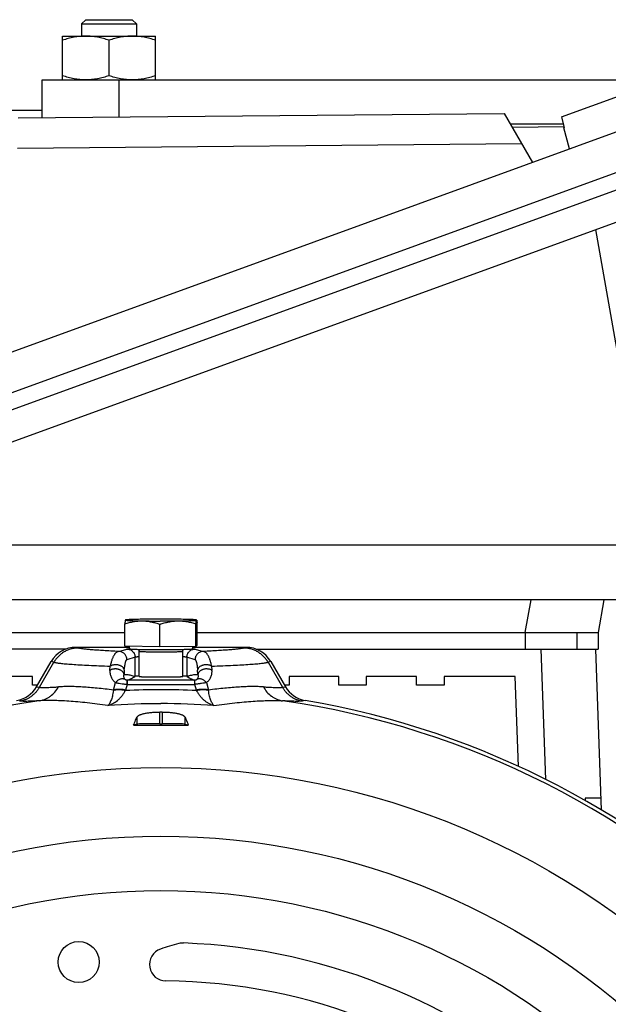
# Model space of a CAD drawing. Units: millimetres. Extents: x -816 to 3769, y -802 to 1388.
# Drawn here: x 1835 to 1943, y 404 to 584 of the extents above; entities that cross this region are included whole.
import ezdxf

# ---------------------------------------------------------------- set-up
doc = ezdxf.new("R2010")
doc.units = ezdxf.units.MM
doc.header["$LTSCALE"] = 19.36
doc.layers.get('0').update_dxf_attribs({"linetype": 'CONTINUOUS'})
doc.layers.add('3_ALL_AXES', color=7, linetype='CONTINUOUS')

msp = doc.modelspace()

# ---------------------------------------------------------------- linework, layer by layer
at = {"color": 7, "linetype": 'CONTINUOUS'}
for p, q in [((1847.04, 584.36), (1846.29, 583.61)), ((1846.29, 583.61), (1846.29, 581.36)), ((1846.29, 583.61), (1856.29, 583.61)), ((1847.04, 584.36), (1855.54, 584.36)), ((1855.54, 584.36), (1856.29, 583.61)), ((1856.29, 583.61), (1856.29, 581.36)), ((1842.79, 573.36), (1842.79, 581.36)), ((1842.79, 581.36), (1859.79, 581.36)), ((1859.79, 573.36), (1859.79, 581.36)), ((1851.29, 574.12), (1851.29, 580.6)), ((1933.99, 566.6), (1945.06, 570.62)), ((1816.78, 567.86), (1839.09, 567.86)), ((1834.66, 566.42), (1923.52, 567.23)), ((1923.52, 567.23), (1928.68, 558.28)), ((1766.54, 499.3), (1950.77, 566.32)), ((1933.99, 566.6), (1934.04, 566.38)), ((1934.04, 566.38), (1934.45, 564.87)), ((1924.95, 564.75), (1934.46, 564.83)), ((1934.43, 564.63), (1934.5, 564.65)), ((1935.47, 560.75), (1934.43, 564.63)), ((1934.45, 564.87), (1934.5, 564.65)), ((1775.57, 495.14), (1946.83, 557.47)), ((1947.86, 554.65), (1776.6, 492.32)), ((1771.55, 484.63), (1956.67, 552.01)), ((1940.22, 546.02), (1945.52, 515.97)), ((1950.6, 488.36), (1792.02, 488.36)), ((1946.67, 478.36), (1779.25, 478.36)), ((1941.74, 478.36), (1940.68, 472.36)), ((1854.19, 469.87), (1854.19, 473.98)), ((1854.29, 474.66), (1854.29, 474.66)), ((1860.59, 469.76), (1860.59, 473.88)), ((1867.18, 469.86), (1867.18, 473.97)), ((1867.28, 474.67), (1867.29, 474.66)), ((1867.38, 470.05), (1867.38, 474.17)), ((1795.79, 472.36), (1854.19, 472.36)), ((1867.38, 472.36), (1940.68, 472.36)), ((1940.68, 472.36), (1940.68, 469.36)), ((1845.23, 469.69), (1854.98, 469.69)), ((1860.59, 469.76), (1854.19, 469.87)), ((1854.98, 469.85), (1854.98, 469.36)), ((1867.18, 469.86), (1860.59, 469.76)), ((1866.58, 469.85), (1866.58, 469.36)), ((1866.58, 469.69), (1876.34, 469.69)), ((1867.38, 470.05), (1867.18, 469.86)), ((1843.42, 469.36), (1795.79, 469.36)), ((1856.78, 464.36), (1856.78, 468.96)), ((1864.78, 464.36), (1864.78, 468.96)), ((1878.15, 469.36), (1940.68, 469.36)), ((1941.31, 439.95), (1940.28, 469.36)), ((1838.03, 462.47), (1840.72, 467.1)), ((1880.85, 467.1), (1883.53, 462.47)), ((1837.33, 464.36), (1828.29, 464.36)), ((1837.33, 462.76), (1837.33, 464.36)), ((1884.24, 464.36), (1884.24, 462.76)), ((1893.28, 464.36), (1884.24, 464.36)), ((1893.28, 462.76), (1893.28, 464.36)), ((1898.28, 464.36), (1898.28, 462.76)), ((1907.52, 464.36), (1898.28, 464.36)), ((1907.52, 462.76), (1907.52, 464.36)), ((1912.52, 464.36), (1912.52, 462.76)), ((1925.55, 464.36), (1912.52, 464.36)), ((1926.13, 447.93), (1925.55, 464.36)), ((1838.21, 462.76), (1837.33, 462.76)), ((1884.24, 462.76), (1883.36, 462.76)), ((1898.28, 462.76), (1893.28, 462.76)), ((1912.52, 462.76), (1907.52, 462.76)), ((1856.39, 455.63), (1855.79, 455.48)), ((1860.57, 455.73), (1861, 455.73)), ((1865.18, 455.63), (1865.78, 455.48)), ((1938.34, 442.12), (1938.32, 441.69)), ((1941.23, 442.12), (1938.34, 442.12))]:
    msp.add_line(p, q, dxfattribs=at)
at = {"color": 9, "linetype": 'CONTINUOUS'}
for p, q in [((1926.74, 561.66), (1834.57, 560.81)), ((1927.38, 472.36), (1928.44, 478.36)), ((1927.38, 472.36), (1927.38, 469.36)), ((1936.81, 472.36), (1936.81, 469.36)), ((1845.23, 469.69), (1845.69, 469.55)), ((1875.88, 469.55), (1876.34, 469.69)), ((1853.07, 468.93), (1854.56, 469.37)), ((1856.05, 467.87), (1854.56, 467.42)), ((1856.05, 464.37), (1856.05, 467.87)), ((1865.52, 467.87), (1865.52, 464.37)), ((1867.01, 467.42), (1865.52, 467.87)), ((1867.01, 469.37), (1868.5, 468.93)), ((1931.11, 445.54), (1930.27, 469.36)), ((1838.59, 462.38), (1841.21, 466.95)), ((1841.21, 466.95), (1840.72, 467.1)), ((1851.46, 465.47), (1851.52, 466.23)), ((1854.56, 467.42), (1854.56, 467.43)), ((1867.01, 467.43), (1867.01, 467.42)), ((1870.05, 466.23), (1870.11, 465.47)), ((1880.85, 467.1), (1880.36, 466.95)), ((1880.36, 466.95), (1882.98, 462.38)), ((1854.09, 465.48), (1854.03, 464.72)), ((1867.54, 464.72), (1867.48, 465.48)), ((1838.03, 462.47), (1838.59, 462.38)), ((1852.11, 461.87), (1852.49, 463.23)), ((1854.6, 462.91), (1854.3, 461.87)), ((1854.66, 462.9), (1854.66, 463.65)), ((1866.91, 463.65), (1854.66, 463.65)), ((1854.66, 462.9), (1866.91, 462.9)), ((1866.91, 463.65), (1866.91, 462.9)), ((1867.27, 461.87), (1866.97, 462.91)), ((1869.08, 463.23), (1869.46, 461.87)), ((1882.98, 462.38), (1883.53, 462.47)), ((1887.17, 459.95), (1886.61, 459.86)), ((1860.57, 455.73), (1860.57, 457.8)), ((1861, 457.8), (1861, 455.73)), ((1856.39, 456.91), (1856.39, 455.63)), ((1865.18, 455.63), (1865.18, 456.91))]:
    msp.add_line(p, q, dxfattribs=at)
for radius in [142.49, 129.93, 120]:
    msp.add_circle((1860.78, 305.23), radius, dxfattribs=at)
at = {"color": 7, "linetype": 'CONTINUOUS'}
msp.add_circle((1845.75, 412.17), 3.75, dxfattribs=at)
for centre, radius, start, end in [((1860.67, 689.33), 214.85, 269.1256, 269.9859), ((1860.73, 250.63), 224.19, 89.942, 90.7781), ((1860.84, 698.68), 224.19, 269.942, 270.7781), ((1860.9, 259.98), 214.85, 89.1256, 89.9859), ((1833.53, 465.09), 5.21, 279.6263, 329.8105), ((1888.04, 465.09), 5.21, 210.1895, 260.3737), ((1860.78, 305.23), 156.95, 9.6778, 80.3222), ((1860.78, 305.23), 152.58, 89.918, 90.082), ((1860.78, 1831.63), 1376.16, 269.79219, 270.00021), ((1860.8, 1825.04), 1369.57, 269.99929, 270.20831), ((1864.79, 412.65), 3, 87.8632, 103.7095), ((1860.78, 305.23), 110.5, 46.5447, 87.8632), ((1861.7, 411.72), 3, 109.6886, 269.5099), ((1872.14, 382.53), 34, 103.7095, 109.6886), ((1860.78, 305.23), 103.5, 46.5254, 89.5099)]:
    msp.add_arc(centre, radius, start, end, dxfattribs=at)
at = {"color": 9, "linetype": 'CONTINUOUS'}
for centre, radius, start, end in [((1854.55, 467.87), 1.5, 0, 0.1303), ((1867.02, 467.87), 1.5, 179.8697, 180), ((1854.66, 465.38), 2.47, 268.6278, 270.0004), ((1854.65, 464.64), 0.984, 268.7949, 270.1871), ((1866.92, 464.64), 0.984, 269.8129, 271.2051), ((1866.91, 465.38), 2.47, 269.9996, 271.3722), ((1849.7, 462.18), 2.43, 351.0771, 352.517), ((1860.78, 317.17), 144.75, 87.4221, 92.5778), ((1849.38, 463.26), 5.12, 343.0819, 344.2005), ((1872.19, 463.26), 5.12, 195.7995, 196.9181), ((1871.87, 462.18), 2.43, 187.483, 188.9229), ((1860.78, 305.23), 156.27, 98.1793, 171.8207), ((1860.78, 319.48), 139.9, 89.9986, 93.9691), ((1860.79, 319.48), 139.91, 86.031, 90.0014), ((1860.78, 305.23), 156.27, 8.1793, 81.8207)]:
    msp.add_arc(centre, radius, start, end, dxfattribs=at)
at = {"color": 7, "linetype": 'CONTINUOUS'}
for centre, major_axis, ratio, start_param, end_param in [((1845.24, 464.48), (-5.01, 1.46), 0.995645, -1.286194, -0.241536), ((1876.33, 464.48), (-5.01, -1.46), 0.995645, -2.900056, -1.855399), ((1860.57, 455.62), (4.2, 0), 0.026186, 1.570796, 3.036873), ((1861, 455.62), (4.2, 0), 0.026186, 0.10472, 1.570796)]:
    msp.add_ellipse(centre, major_axis=major_axis, ratio=ratio, start_param=start_param, end_param=end_param, dxfattribs=at)
for points, knots in [([(1847.04, 581.36), (1846.69, 581.36), (1845.96, 581.33), (1844.89, 581.17), (1843.83, 580.93), (1843.14, 580.72), (1842.79, 580.6)], [0, 0, 0, 0, 0.248843, 0.498242, 0.748576, 1, 1, 1, 1]), ([(1851.29, 580.6), (1850.95, 580.72), (1850.26, 580.93), (1849.2, 581.17), (1848.12, 581.33), (1847.4, 581.36), (1847.04, 581.36)], [0, 0, 0, 0, 0.251423, 0.501757, 0.751155, 1, 1, 1, 1]), ([(1855.54, 581.36), (1855.19, 581.36), (1854.46, 581.33), (1853.39, 581.17), (1852.33, 580.93), (1851.64, 580.72), (1851.29, 580.6)], [0, 0, 0, 0, 0.248843, 0.498242, 0.748576, 1, 1, 1, 1]), ([(1859.79, 580.6), (1859.45, 580.72), (1858.76, 580.93), (1857.7, 581.17), (1856.62, 581.33), (1855.9, 581.36), (1855.54, 581.36)], [0, 0, 0, 0, 0.251423, 0.501757, 0.751155, 1, 1, 1, 1]), ([(1847.04, 573.36), (1846.69, 573.36), (1845.96, 573.4), (1844.89, 573.55), (1843.83, 573.8), (1843.14, 574.01), (1842.79, 574.12)], [0, 0, 0, 0, 0.248843, 0.498242, 0.748576, 1, 1, 1, 1]), ([(1851.29, 574.12), (1850.95, 574.01), (1850.26, 573.8), (1849.2, 573.55), (1848.12, 573.4), (1847.4, 573.36), (1847.04, 573.36)], [0, 0, 0, 0, 0.251423, 0.501757, 0.751155, 1, 1, 1, 1]), ([(1855.54, 573.36), (1855.19, 573.36), (1854.46, 573.4), (1853.39, 573.55), (1852.33, 573.8), (1851.64, 574.01), (1851.29, 574.12)], [0, 0, 0, 0, 0.248843, 0.498242, 0.748576, 1, 1, 1, 1]), ([(1859.79, 574.12), (1859.45, 574.01), (1858.76, 573.8), (1857.7, 573.55), (1856.62, 573.4), (1855.9, 573.36), (1855.54, 573.36)], [0, 0, 0, 0, 0.251423, 0.501757, 0.751155, 1, 1, 1, 1]), ([(1854.28, 474.65), (1854.28, 474.65), (1854.27, 474.64), (1854.27, 474.62), (1854.26, 474.57), (1854.25, 474.51), (1854.23, 474.43), (1854.22, 474.34), (1854.21, 474.23), (1854.2, 474.11), (1854.19, 474.03), (1854.19, 473.98)], [0, 0, 0, 0, 0.020237, 0.046518, 0.117467, 0.212535, 0.330619, 0.470196, 0.629481, 0.806667, 1, 1, 1, 1]), ([(1854.19, 473.98), (1854.45, 474.07), (1854.97, 474.22), (1855.77, 474.39), (1856.58, 474.5), (1857.12, 474.52), (1857.39, 474.51)], [0, 0, 0, 0, 0.251165, 0.501353, 0.750803, 1, 1, 1, 1]), ([(1854.29, 474.66), (1854.29, 474.66), (1854.28, 474.66), (1854.28, 474.66), (1854.28, 474.65)], [0, 0, 0, 0, 0.218222, 1, 1, 1, 1]), ([(1854.29, 474.66), (1854.29, 474.66), (1854.28, 474.66), (1854.29, 474.65), (1854.29, 474.65)], [0, 0, 0, 0, 0.509212, 1, 1, 1, 1]), ([(1857.68, 474.81), (1857.45, 474.8), (1857, 474.8), (1856.36, 474.78), (1855.87, 474.77), (1855.52, 474.76), (1855.28, 474.75), (1855.07, 474.74), (1854.89, 474.73), (1854.73, 474.72), (1854.59, 474.71), (1854.49, 474.7), (1854.42, 474.69), (1854.38, 474.69), (1854.35, 474.68), (1854.33, 474.68), (1854.31, 474.67), (1854.3, 474.67), (1854.29, 474.67)], [0, 0, 0, 0, 0.207943, 0.397422, 0.565318, 0.640295, 0.708872, 0.770768, 0.825731, 0.873537, 0.913996, 0.94695, 0.960575, 0.972285, 0.982072, 0.989939, 0.9959, 1, 1, 1, 1]), ([(1854.29, 474.67), (1854.29, 474.66), (1854.29, 474.66), (1854.29, 474.66), (1854.29, 474.66)], [0, 0, 0, 0, 0.283344, 1, 1, 1, 1]), ([(1854.29, 474.65), (1854.29, 474.65), (1854.29, 474.65), (1854.3, 474.65), (1854.31, 474.64), (1854.33, 474.64), (1854.36, 474.63), (1854.39, 474.63), (1854.43, 474.62), (1854.48, 474.62), (1854.55, 474.61), (1854.65, 474.6), (1854.8, 474.59), (1854.97, 474.58), (1855.16, 474.57), (1855.37, 474.56), (1855.61, 474.55), (1855.86, 474.55), (1856.23, 474.54), (1856.75, 474.52), (1857.17, 474.52), (1857.39, 474.51)], [0, 0, 0, 0, 0.001333, 0.003087, 0.007978, 0.014801, 0.02359, 0.034356, 0.047098, 0.061809, 0.078479, 0.11764, 0.164441, 0.218709, 0.280238, 0.348792, 0.424108, 0.505894, 0.593835, 0.786795, 1, 1, 1, 1]), ([(1857.39, 474.51), (1857.66, 474.51), (1858.2, 474.47), (1859.01, 474.34), (1859.81, 474.14), (1860.33, 473.97), (1860.59, 473.88)], [0, 0, 0, 0, 0.248212, 0.497413, 0.747974, 1, 1, 1, 1]), ([(1860.59, 473.88), (1860.86, 473.97), (1861.39, 474.14), (1862.22, 474.34), (1863.05, 474.47), (1863.61, 474.5), (1863.89, 474.51)], [0, 0, 0, 0, 0.251632, 0.502089, 0.751449, 1, 1, 1, 1]), ([(1863.89, 474.51), (1864.13, 474.51), (1864.58, 474.52), (1865.14, 474.53), (1865.55, 474.54), (1865.83, 474.55), (1866.09, 474.56), (1866.32, 474.57), (1866.53, 474.58), (1866.71, 474.59), (1866.87, 474.6), (1866.99, 474.61), (1867.07, 474.61), (1867.12, 474.62), (1867.17, 474.62), (1867.2, 474.63), (1867.23, 474.64), (1867.26, 474.64), (1867.27, 474.65), (1867.28, 474.65), (1867.28, 474.65), (1867.28, 474.65)], [0, 0, 0, 0, 0.211315, 0.403439, 0.491264, 0.57309, 0.648568, 0.717377, 0.779223, 0.833845, 0.881014, 0.920534, 0.937376, 0.95225, 0.965144, 0.976049, 0.984963, 0.991893, 0.996868, 0.998651, 1, 1, 1, 1]), ([(1863.89, 474.51), (1864.17, 474.51), (1864.72, 474.49), (1865.56, 474.39), (1866.38, 474.21), (1866.92, 474.06), (1867.18, 473.97)], [0, 0, 0, 0, 0.249402, 0.498978, 0.749113, 1, 1, 1, 1]), ([(1867.28, 474.67), (1867.27, 474.67), (1867.26, 474.67), (1867.25, 474.68), (1867.22, 474.68), (1867.19, 474.69), (1867.16, 474.69), (1867.1, 474.7), (1867.01, 474.71), (1866.88, 474.72), (1866.74, 474.73), (1866.57, 474.74), (1866.38, 474.74), (1866.16, 474.75), (1865.84, 474.76), (1865.4, 474.78), (1864.81, 474.79), (1864.4, 474.8), (1864.18, 474.8)], [0, 0, 0, 0, 0.004213, 0.010257, 0.018179, 0.027995, 0.039706, 0.053308, 0.086151, 0.126423, 0.173984, 0.228665, 0.290266, 0.358562, 0.4333, 0.600977, 0.790814, 1, 1, 1, 1]), ([(1867.18, 473.97), (1867.19, 474.02), (1867.2, 474.11), (1867.21, 474.23), (1867.22, 474.35), (1867.23, 474.44), (1867.24, 474.51), (1867.25, 474.56), (1867.26, 474.59), (1867.26, 474.61), (1867.27, 474.63), (1867.28, 474.64), (1867.28, 474.65), (1867.28, 474.65)], [0, 0, 0, 0, 0.201589, 0.385174, 0.548688, 0.690005, 0.807072, 0.855976, 0.898235, 0.933732, 0.962423, 0.984388, 1, 1, 1, 1]), ([(1867.28, 474.66), (1867.28, 474.66), (1867.28, 474.66), (1867.28, 474.66), (1867.28, 474.66), (1867.28, 474.67)], [0, 0, 0, 0, 0.186196, 0.527017, 1, 1, 1, 1]), ([(1867.29, 474.66), (1867.3, 474.65), (1867.3, 474.65), (1867.31, 474.64), (1867.31, 474.63), (1867.32, 474.6), (1867.33, 474.57), (1867.34, 474.51), (1867.35, 474.44), (1867.36, 474.36), (1867.37, 474.27), (1867.38, 474.2), (1867.38, 474.17)], [0, 0, 0, 0, 0.015073, 0.036096, 0.063788, 0.098349, 0.187984, 0.304197, 0.445446, 0.609808, 0.795299, 1, 1, 1, 1]), ([(1867.29, 474.66), (1867.29, 474.66), (1867.29, 474.66), (1867.29, 474.66), (1867.29, 474.66)], [0, 0, 0, 0, 0.495504, 1, 1, 1, 1]), ([(1860.63, 469.21), (1860.26, 469.21), (1859.71, 469.21), (1858.99, 469.21), (1858.47, 469.22), (1857.97, 469.23), (1857.49, 469.23), (1857.05, 469.24), (1856.64, 469.25), (1856.27, 469.26), (1855.95, 469.28), (1855.7, 469.29), (1855.53, 469.3), (1855.42, 469.3), (1855.32, 469.31), (1855.23, 469.32), (1855.16, 469.32), (1855.1, 469.33), (1855.07, 469.33), (1855.05, 469.34), (1855.03, 469.34), (1855.01, 469.34), (1855, 469.35), (1854.99, 469.35), (1854.99, 469.35), (1854.99, 469.36), (1854.98, 469.36), (1854.98, 469.36)], [0, 0, 0, 0, 0.196163, 0.291586, 0.384045, 0.472681, 0.55667, 0.635229, 0.707628, 0.773196, 0.831324, 0.881473, 0.903408, 0.923182, 0.940749, 0.956071, 0.969114, 0.979853, 0.984353, 0.988272, 0.991609, 0.994367, 0.996552, 0.998178, 0.998793, 0.999287, 1, 1, 1, 1]), ([(1856.66, 469.25), (1856.67, 469.24), (1856.71, 469.2), (1856.75, 469.12), (1856.78, 469.04), (1856.78, 468.99), (1856.78, 468.96)], [0, 0, 0, 0, 0.236407, 0.486387, 0.742115, 1, 1, 1, 1]), ([(1866.58, 469.36), (1866.58, 469.36), (1866.58, 469.36), (1866.58, 469.35), (1866.58, 469.35), (1866.57, 469.35), (1866.55, 469.34), (1866.54, 469.34), (1866.52, 469.34), (1866.5, 469.33), (1866.46, 469.33), (1866.4, 469.32), (1866.32, 469.31), (1866.23, 469.31), (1866.12, 469.3), (1866.01, 469.29), (1865.82, 469.28), (1865.56, 469.27), (1865.21, 469.26), (1864.82, 469.25), (1864.39, 469.24), (1863.92, 469.23), (1863.42, 469.22), (1862.89, 469.22), (1862.34, 469.21), (1861.59, 469.21), (1861.02, 469.21), (1860.63, 469.21)], [0, 0, 0, 0, 0.000704, 0.001198, 0.001816, 0.003457, 0.005667, 0.00846, 0.011841, 0.015812, 0.020372, 0.031256, 0.044473, 0.059996, 0.077787, 0.097806, 0.120002, 0.170705, 0.229396, 0.295495, 0.368346, 0.447224, 0.531347, 0.619878, 0.711937, 0.806607, 1, 1, 1, 1]), ([(1864.78, 468.96), (1864.78, 468.99), (1864.79, 469.04), (1864.82, 469.12), (1864.86, 469.2), (1864.9, 469.24), (1864.91, 469.25)], [0, 0, 0, 0, 0.257867, 0.513589, 0.763578, 1, 1, 1, 1]), ([(1856.78, 464.43), (1856.69, 464.42), (1856.56, 464.42), (1856.39, 464.41), (1856.29, 464.4), (1856.21, 464.39), (1856.14, 464.39), (1856.1, 464.38), (1856.07, 464.38), (1856.06, 464.37), (1856.05, 464.37)], [0, 0, 0, 0, 0.380308, 0.539104, 0.676217, 0.791173, 0.883592, 0.953215, 0.979453, 1, 1, 1, 1]), ([(1856.78, 464.36), (1856.78, 464.36), (1856.79, 464.36), (1856.79, 464.36), (1856.8, 464.35), (1856.8, 464.35), (1856.81, 464.35), (1856.83, 464.34), (1856.86, 464.34), (1856.9, 464.34), (1856.95, 464.33), (1857.01, 464.33), (1857.08, 464.32), (1857.16, 464.32), (1857.28, 464.31), (1857.45, 464.3), (1857.67, 464.3), (1857.93, 464.29), (1858.21, 464.28), (1858.52, 464.27), (1858.84, 464.27), (1859.19, 464.26), (1859.55, 464.26), (1860.05, 464.26), (1860.43, 464.26), (1860.68, 464.26)], [0, 0, 0, 0, 0.000713, 0.001818, 0.003444, 0.005629, 0.008388, 0.011725, 0.020143, 0.030882, 0.043925, 0.059247, 0.076814, 0.096588, 0.118524, 0.168673, 0.226801, 0.292369, 0.364769, 0.443328, 0.527317, 0.615953, 0.708413, 0.803836, 1, 1, 1, 1]), ([(1860.68, 464.26), (1860.95, 464.26), (1861.34, 464.26), (1861.86, 464.26), (1862.24, 464.26), (1862.6, 464.27), (1862.95, 464.27), (1863.27, 464.28), (1863.57, 464.29), (1863.84, 464.29), (1864.08, 464.3), (1864.26, 464.31), (1864.39, 464.32), (1864.47, 464.32), (1864.54, 464.32), (1864.6, 464.33), (1864.66, 464.33), (1864.7, 464.34), (1864.72, 464.34), (1864.74, 464.35), (1864.75, 464.35), (1864.76, 464.35), (1864.77, 464.35), (1864.78, 464.36), (1864.78, 464.36), (1864.78, 464.36), (1864.78, 464.36), (1864.78, 464.36)], [0, 0, 0, 0, 0.193393, 0.288063, 0.380122, 0.468653, 0.552776, 0.631654, 0.704505, 0.770604, 0.829295, 0.879998, 0.902194, 0.922213, 0.940004, 0.955527, 0.968744, 0.979628, 0.984188, 0.988159, 0.99154, 0.994333, 0.996543, 0.998184, 0.998802, 0.999296, 1, 1, 1, 1]), ([(1865.52, 464.37), (1865.51, 464.37), (1865.5, 464.38), (1865.47, 464.38), (1865.43, 464.39), (1865.36, 464.39), (1865.28, 464.4), (1865.18, 464.41), (1865.01, 464.42), (1864.88, 464.42), (1864.78, 464.43)], [0, 0, 0, 0, 0.020547, 0.046785, 0.116408, 0.208827, 0.323783, 0.460896, 0.619692, 1, 1, 1, 1]), ([(1860.57, 457.8), (1860.31, 457.8), (1859.8, 457.79), (1859.17, 457.75), (1858.7, 457.7), (1858.36, 457.65), (1858.04, 457.6), (1857.74, 457.54), (1857.47, 457.48), (1857.23, 457.41), (1857.01, 457.34), (1856.82, 457.26), (1856.67, 457.18), (1856.56, 457.11), (1856.49, 457.05), (1856.44, 456.99), (1856.4, 456.95), (1856.39, 456.91)], [0, 0, 0, 0, 0.177433, 0.348817, 0.430452, 0.508499, 0.582363, 0.651512, 0.715478, 0.773871, 0.826389, 0.872831, 0.913125, 0.94739, 0.962388, 0.976069, 1, 1, 1, 1]), ([(1865.18, 456.91), (1865.17, 456.95), (1865.13, 456.99), (1865.08, 457.05), (1865.01, 457.11), (1864.9, 457.18), (1864.75, 457.26), (1864.56, 457.34), (1864.34, 457.41), (1864.1, 457.48), (1863.83, 457.54), (1863.53, 457.6), (1863.09, 457.67), (1862.51, 457.74), (1861.77, 457.79), (1861.26, 457.8), (1861, 457.8)], [0, 0, 0, 0, 0.023931, 0.037612, 0.05261, 0.086876, 0.127171, 0.173613, 0.226132, 0.284527, 0.348493, 0.417642, 0.491508, 0.651178, 0.822565, 1, 1, 1, 1]), ([(1855.79, 455.48), (1855.84, 455.6), (1856.03, 456.09), (1856.23, 456.56), (1856.39, 456.91)], [0, 0, 0, 0, 0.260437, 1, 1, 1, 1]), ([(1865.18, 456.91), (1865.23, 456.8), (1865.44, 456.33), (1865.64, 455.85), (1865.78, 455.48)], [0, 0, 0, 0, 0.239605, 1, 1, 1, 1])]:
    msp.add_open_spline(points, degree=3, knots=knots, dxfattribs=at)
at = {"color": 9, "linetype": 'CONTINUOUS'}
for points, knots in [([(1845.69, 469.55), (1845.46, 469.55), (1845.01, 469.52), (1844.35, 469.39), (1843.71, 469.17), (1843.1, 468.87), (1842.53, 468.49), (1842.02, 468.04), (1841.58, 467.53), (1841.32, 467.15), (1841.21, 466.95)], [0, 0, 0, 0, 0.124783, 0.249615, 0.374512, 0.499479, 0.624517, 0.749622, 0.874786, 1, 1, 1, 1]), ([(1853.07, 468.93), (1852.58, 468.95), (1851.65, 469), (1850.34, 469.07), (1849.18, 469.15), (1848.17, 469.22), (1847.43, 469.29), (1846.92, 469.35), (1846.6, 469.39), (1846.31, 469.43), (1846.07, 469.47), (1845.86, 469.51), (1845.74, 469.54), (1845.69, 469.55)], [0, 0, 0, 0, 0.197562, 0.375173, 0.532357, 0.668699, 0.783852, 0.833394, 0.877543, 0.91628, 0.949595, 0.977493, 1, 1, 1, 1]), ([(1853.07, 468.93), (1853.03, 468.92), (1852.95, 468.91), (1852.84, 468.87), (1852.74, 468.82), (1852.59, 468.71), (1852.45, 468.57), (1852.31, 468.4), (1852.21, 468.25), (1852.11, 468.07), (1852.01, 467.88), (1851.92, 467.66), (1851.79, 467.33), (1851.65, 466.85), (1851.56, 466.45), (1851.52, 466.23)], [0, 0, 0, 0, 0.033857, 0.06899, 0.106151, 0.146004, 0.235997, 0.287309, 0.343382, 0.404551, 0.47117, 0.543554, 0.621991, 0.797918, 1, 1, 1, 1]), ([(1854.56, 467.43), (1854.56, 467.53), (1854.54, 467.72), (1854.45, 468), (1854.31, 468.26), (1854.13, 468.49), (1853.9, 468.68), (1853.64, 468.82), (1853.36, 468.91), (1853.16, 468.93), (1853.07, 468.93)], [0, 0, 0, 0, 0.125155, 0.250317, 0.375463, 0.500555, 0.625562, 0.750468, 0.875271, 1, 1, 1, 1]), ([(1854.56, 469.37), (1854.57, 469.38), (1854.59, 469.38), (1854.62, 469.39), (1854.66, 469.39), (1854.73, 469.4), (1854.84, 469.41), (1854.93, 469.42), (1854.98, 469.42)], [0, 0, 0, 0, 0.058239, 0.13562, 0.232214, 0.34798, 0.636549, 1, 1, 1, 1]), ([(1854.56, 469.37), (1854.66, 469.37), (1854.85, 469.35), (1855.13, 469.27), (1855.39, 469.13), (1855.62, 468.94), (1855.81, 468.71), (1855.95, 468.45), (1856.03, 468.17), (1856.05, 467.97), (1856.05, 467.87)], [0, 0, 0, 0, 0.124724, 0.249532, 0.374439, 0.499445, 0.624536, 0.749683, 0.874851, 1, 1, 1, 1]), ([(1856.78, 467.93), (1856.69, 467.92), (1856.56, 467.92), (1856.39, 467.91), (1856.29, 467.9), (1856.21, 467.89), (1856.14, 467.89), (1856.1, 467.88), (1856.07, 467.87), (1856.06, 467.87), (1856.05, 467.87)], [0, 0, 0, 0, 0.380308, 0.539104, 0.676217, 0.791173, 0.883592, 0.953215, 0.979453, 1, 1, 1, 1]), ([(1856.78, 468.96), (1856.78, 468.96), (1856.79, 468.96), (1856.79, 468.95), (1856.8, 468.95), (1856.8, 468.95), (1856.81, 468.95), (1856.83, 468.94), (1856.86, 468.94), (1856.9, 468.93), (1856.95, 468.93), (1857.01, 468.92), (1857.08, 468.92), (1857.16, 468.92), (1857.28, 468.91), (1857.45, 468.9), (1857.67, 468.89), (1857.93, 468.89), (1858.21, 468.88), (1858.52, 468.87), (1858.84, 468.87), (1859.19, 468.86), (1859.55, 468.86), (1860.05, 468.86), (1860.43, 468.85), (1860.68, 468.85)], [0, 0, 0, 0, 0.000713, 0.001818, 0.003444, 0.005629, 0.008388, 0.011725, 0.020143, 0.030882, 0.043925, 0.059247, 0.076814, 0.096588, 0.118524, 0.168673, 0.226801, 0.292369, 0.364769, 0.443328, 0.527317, 0.615953, 0.708413, 0.803836, 1, 1, 1, 1]), ([(1860.68, 468.85), (1860.95, 468.85), (1861.34, 468.86), (1861.86, 468.86), (1862.24, 468.86), (1862.6, 468.87), (1862.95, 468.87), (1863.27, 468.88), (1863.57, 468.88), (1863.84, 468.89), (1864.08, 468.9), (1864.26, 468.91), (1864.39, 468.91), (1864.47, 468.92), (1864.54, 468.92), (1864.6, 468.93), (1864.66, 468.93), (1864.7, 468.94), (1864.72, 468.94), (1864.74, 468.94), (1864.75, 468.95), (1864.76, 468.95), (1864.77, 468.95), (1864.78, 468.95), (1864.78, 468.96), (1864.78, 468.96), (1864.78, 468.96), (1864.78, 468.96)], [0, 0, 0, 0, 0.193393, 0.288063, 0.380122, 0.468653, 0.552776, 0.631654, 0.704505, 0.770604, 0.829295, 0.879998, 0.902194, 0.922213, 0.940004, 0.955527, 0.968744, 0.979628, 0.984188, 0.988159, 0.99154, 0.994333, 0.996543, 0.998184, 0.998802, 0.999296, 1, 1, 1, 1]), ([(1865.52, 467.87), (1865.51, 467.87), (1865.5, 467.87), (1865.47, 467.88), (1865.43, 467.89), (1865.36, 467.89), (1865.28, 467.9), (1865.18, 467.91), (1865.01, 467.92), (1864.88, 467.92), (1864.78, 467.93)], [0, 0, 0, 0, 0.020547, 0.046785, 0.116408, 0.208827, 0.323783, 0.460896, 0.619692, 1, 1, 1, 1]), ([(1865.52, 467.87), (1865.52, 467.97), (1865.54, 468.17), (1865.62, 468.45), (1865.76, 468.71), (1865.95, 468.94), (1866.18, 469.13), (1866.44, 469.27), (1866.72, 469.35), (1866.91, 469.37), (1867.01, 469.37)], [0, 0, 0, 0, 0.125149, 0.250317, 0.375464, 0.500555, 0.625561, 0.750468, 0.875276, 1, 1, 1, 1]), ([(1866.58, 469.42), (1866.64, 469.42), (1866.73, 469.41), (1866.84, 469.4), (1866.91, 469.39), (1866.95, 469.39), (1866.98, 469.38), (1867, 469.38), (1867.01, 469.37)], [0, 0, 0, 0, 0.363451, 0.65202, 0.767786, 0.86438, 0.941761, 1, 1, 1, 1]), ([(1868.5, 468.93), (1868.41, 468.93), (1868.21, 468.91), (1867.93, 468.82), (1867.67, 468.68), (1867.44, 468.49), (1867.26, 468.26), (1867.12, 468), (1867.03, 467.72), (1867.01, 467.53), (1867.01, 467.43)], [0, 0, 0, 0, 0.124729, 0.249532, 0.374438, 0.499445, 0.624537, 0.749683, 0.874845, 1, 1, 1, 1]), ([(1875.88, 469.55), (1875.83, 469.54), (1875.71, 469.51), (1875.5, 469.47), (1875.26, 469.43), (1874.97, 469.39), (1874.65, 469.35), (1874.14, 469.29), (1873.4, 469.22), (1872.39, 469.15), (1871.23, 469.07), (1869.92, 469), (1868.99, 468.95), (1868.5, 468.93)], [0, 0, 0, 0, 0.022507, 0.050405, 0.08372, 0.122457, 0.166606, 0.216148, 0.331301, 0.467643, 0.624827, 0.802438, 1, 1, 1, 1]), ([(1870.05, 466.23), (1870.01, 466.45), (1869.92, 466.85), (1869.78, 467.33), (1869.65, 467.66), (1869.56, 467.88), (1869.46, 468.07), (1869.36, 468.25), (1869.26, 468.4), (1869.12, 468.57), (1868.98, 468.71), (1868.83, 468.82), (1868.72, 468.87), (1868.62, 468.91), (1868.54, 468.92), (1868.5, 468.93)], [0, 0, 0, 0, 0.202082, 0.378009, 0.456446, 0.528839, 0.595461, 0.656621, 0.712686, 0.764003, 0.853997, 0.893848, 0.931008, 0.966142, 1, 1, 1, 1]), ([(1880.36, 466.95), (1880.24, 467.15), (1879.99, 467.53), (1879.55, 468.04), (1879.03, 468.49), (1878.47, 468.87), (1877.86, 469.17), (1877.22, 469.39), (1876.56, 469.52), (1876.1, 469.55), (1875.88, 469.55)], [0, 0, 0, 0, 0.125214, 0.250378, 0.375483, 0.500521, 0.625488, 0.750385, 0.875217, 1, 1, 1, 1]), ([(1841.21, 466.95), (1841.24, 466.95), (1841.31, 466.93), (1841.47, 466.9), (1841.71, 466.85), (1842.04, 466.81), (1842.43, 466.76), (1842.87, 466.71), (1843.38, 466.67), (1843.94, 466.62), (1844.81, 466.56), (1846.04, 466.48), (1847.67, 466.4), (1849.52, 466.31), (1850.83, 466.26), (1851.52, 466.23)], [0, 0, 0, 0, 0.009672, 0.02076, 0.047202, 0.079346, 0.117186, 0.1607, 0.209857, 0.264618, 0.324935, 0.462023, 0.62063, 0.800176, 1, 1, 1, 1]), ([(1854.09, 465.48), (1854.09, 465.53), (1854.07, 465.63), (1854, 465.77), (1853.91, 465.91), (1853.8, 466.04), (1853.65, 466.16), (1853.49, 466.26), (1853.31, 466.35), (1853.11, 466.41), (1852.9, 466.46), (1852.69, 466.49), (1852.47, 466.5), (1852.26, 466.49), (1852.06, 466.45), (1851.86, 466.4), (1851.68, 466.33), (1851.57, 466.27), (1851.52, 466.23)], [0, 0, 0, 0, 0.048379, 0.098753, 0.151825, 0.20804, 0.267623, 0.330408, 0.395958, 0.463728, 0.533113, 0.603369, 0.673665, 0.743168, 0.811128, 0.876936, 0.940041, 1, 1, 1, 1]), ([(1854.09, 465.48), (1854.1, 465.64), (1854.13, 465.94), (1854.19, 466.35), (1854.24, 466.68), (1854.29, 466.91), (1854.34, 467.06), (1854.37, 467.15), (1854.4, 467.23), (1854.43, 467.29), (1854.46, 467.34), (1854.49, 467.38), (1854.53, 467.41), (1854.55, 467.42), (1854.56, 467.42)], [0, 0, 0, 0, 0.241549, 0.441099, 0.603308, 0.732737, 0.786454, 0.833413, 0.874008, 0.9087, 0.938017, 0.962472, 0.982775, 1, 1, 1, 1]), ([(1867.01, 467.42), (1867.02, 467.42), (1867.04, 467.41), (1867.08, 467.38), (1867.11, 467.34), (1867.14, 467.29), (1867.17, 467.23), (1867.2, 467.15), (1867.23, 467.06), (1867.28, 466.91), (1867.33, 466.68), (1867.38, 466.35), (1867.44, 465.94), (1867.47, 465.64), (1867.48, 465.48)], [0, 0, 0, 0, 0.017225, 0.037528, 0.061983, 0.0913, 0.125992, 0.166587, 0.213546, 0.267263, 0.396692, 0.558901, 0.758451, 1, 1, 1, 1]), ([(1870.05, 466.23), (1870, 466.27), (1869.89, 466.33), (1869.71, 466.4), (1869.51, 466.45), (1869.31, 466.49), (1869.09, 466.5), (1868.88, 466.49), (1868.67, 466.46), (1868.46, 466.41), (1868.26, 466.35), (1868.08, 466.26), (1867.92, 466.16), (1867.77, 466.04), (1867.66, 465.91), (1867.57, 465.77), (1867.5, 465.63), (1867.48, 465.53), (1867.48, 465.48)], [0, 0, 0, 0, 0.059959, 0.123064, 0.188872, 0.256832, 0.326335, 0.396631, 0.466887, 0.536272, 0.604042, 0.669592, 0.732377, 0.79196, 0.848175, 0.901247, 0.951621, 1, 1, 1, 1]), ([(1870.05, 466.23), (1870.74, 466.26), (1872.05, 466.31), (1873.9, 466.4), (1875.53, 466.48), (1876.76, 466.56), (1877.63, 466.62), (1878.19, 466.67), (1878.7, 466.71), (1879.14, 466.76), (1879.53, 466.81), (1879.86, 466.85), (1880.1, 466.9), (1880.26, 466.93), (1880.33, 466.95), (1880.36, 466.95)], [0, 0, 0, 0, 0.199824, 0.37937, 0.537977, 0.675065, 0.735382, 0.790142, 0.8393, 0.882814, 0.920654, 0.952798, 0.97924, 0.990328, 1, 1, 1, 1]), ([(1851.46, 465.47), (1851.45, 465.34), (1851.45, 465.09), (1851.5, 464.73), (1851.59, 464.41), (1851.71, 464.12), (1851.87, 463.85), (1852.05, 463.61), (1852.25, 463.4), (1852.41, 463.28), (1852.49, 463.23)], [0, 0, 0, 0, 0.151579, 0.289984, 0.419037, 0.541321, 0.658945, 0.773568, 0.886761, 1, 1, 1, 1]), ([(1854.03, 464.72), (1854.02, 464.77), (1854, 464.87), (1853.94, 465.01), (1853.85, 465.15), (1853.74, 465.28), (1853.59, 465.39), (1853.43, 465.49), (1853.25, 465.58), (1853.05, 465.65), (1852.85, 465.7), (1852.63, 465.73), (1852.42, 465.73), (1852.21, 465.72), (1852, 465.69), (1851.8, 465.64), (1851.62, 465.57), (1851.51, 465.51), (1851.46, 465.47)], [0, 0, 0, 0, 0.048178, 0.09837, 0.151287, 0.207377, 0.26687, 0.329597, 0.395124, 0.462903, 0.532329, 0.602653, 0.673042, 0.742659, 0.810747, 0.87669, 0.939925, 1, 1, 1, 1]), ([(1854.24, 463.79), (1854.21, 463.82), (1854.17, 463.87), (1854.11, 463.96), (1854.07, 464.05), (1854.02, 464.2), (1853.99, 464.43), (1854.01, 464.62), (1854.03, 464.72)], [0, 0, 0, 0, 0.102227, 0.206507, 0.314638, 0.428488, 0.681789, 1, 1, 1, 1]), ([(1854.03, 464.72), (1854.11, 464.73), (1854.28, 464.74), (1854.71, 464.72), (1855.17, 464.63), (1855.67, 464.49), (1855.93, 464.41), (1856.05, 464.37)], [0, 0, 0, 0, 0.122564, 0.245059, 0.617787, 0.808166, 1, 1, 1, 1]), ([(1856.05, 464.37), (1856.01, 464.34), (1855.93, 464.28), (1855.81, 464.19), (1855.67, 464.1), (1855.52, 464.01), (1855.35, 463.92), (1855.15, 463.83), (1854.91, 463.74), (1854.75, 463.68), (1854.66, 463.65)], [0, 0, 0, 0, 0.094405, 0.191495, 0.294072, 0.405124, 0.527842, 0.665579, 0.821794, 1, 1, 1, 1]), ([(1865.52, 464.37), (1865.6, 464.4), (1865.77, 464.45), (1866.06, 464.54), (1866.4, 464.62), (1866.78, 464.7), (1867.16, 464.74), (1867.42, 464.73), (1867.54, 464.72)], [0, 0, 0, 0, 0.127955, 0.255465, 0.44505, 0.631949, 0.81636, 1, 1, 1, 1]), ([(1866.91, 463.65), (1866.82, 463.68), (1866.66, 463.74), (1866.42, 463.83), (1866.22, 463.92), (1866.05, 464.01), (1865.9, 464.1), (1865.76, 464.19), (1865.64, 464.28), (1865.56, 464.34), (1865.52, 464.37)], [0, 0, 0, 0, 0.178206, 0.334421, 0.472158, 0.594876, 0.705928, 0.808505, 0.905595, 1, 1, 1, 1]), ([(1867.54, 464.72), (1867.55, 464.66), (1867.57, 464.56), (1867.57, 464.37), (1867.55, 464.2), (1867.5, 464.05), (1867.46, 463.96), (1867.4, 463.87), (1867.36, 463.82), (1867.33, 463.79)], [0, 0, 0, 0, 0.171677, 0.318587, 0.571753, 0.685544, 0.793614, 0.897827, 1, 1, 1, 1]), ([(1870.11, 465.47), (1870.06, 465.51), (1869.95, 465.57), (1869.76, 465.64), (1869.57, 465.69), (1869.36, 465.72), (1869.15, 465.73), (1868.94, 465.73), (1868.72, 465.7), (1868.52, 465.65), (1868.32, 465.58), (1868.14, 465.49), (1867.98, 465.39), (1867.83, 465.28), (1867.72, 465.15), (1867.63, 465.01), (1867.57, 464.87), (1867.55, 464.77), (1867.54, 464.72)], [0, 0, 0, 0, 0.060075, 0.12331, 0.189253, 0.257341, 0.326958, 0.397347, 0.467671, 0.537097, 0.604876, 0.670403, 0.73313, 0.792623, 0.848713, 0.90163, 0.951822, 1, 1, 1, 1]), ([(1869.08, 463.23), (1869.16, 463.28), (1869.32, 463.4), (1869.52, 463.61), (1869.7, 463.85), (1869.86, 464.12), (1869.98, 464.41), (1870.05, 464.68), (1870.09, 464.9), (1870.11, 465.08), (1870.12, 465.28), (1870.11, 465.41), (1870.11, 465.47)], [0, 0, 0, 0, 0.11322, 0.22639, 0.340996, 0.458594, 0.58086, 0.709888, 0.777702, 0.848306, 0.922241, 1, 1, 1, 1]), ([(1834.96, 459.85), (1835.15, 459.89), (1835.52, 459.97), (1836.06, 460.16), (1836.58, 460.4), (1837.06, 460.7), (1837.51, 461.06), (1837.92, 461.46), (1838.28, 461.9), (1838.49, 462.22), (1838.59, 462.38)], [0, 0, 0, 0, 0.124801, 0.249661, 0.374569, 0.499511, 0.624518, 0.749618, 0.874787, 1, 1, 1, 1]), ([(1838.55, 459.91), (1838.73, 459.94), (1839.09, 460.02), (1839.62, 460.2), (1840.12, 460.44), (1840.75, 460.84), (1841.45, 461.49), (1841.88, 462.12), (1842.06, 462.45)], [0, 0, 0, 0, 0.122905, 0.246181, 0.369981, 0.494433, 0.745436, 1, 1, 1, 1]), ([(1838.59, 462.38), (1838.62, 462.38), (1838.69, 462.37), (1838.81, 462.36), (1838.94, 462.35), (1839.15, 462.34), (1839.45, 462.34), (1839.86, 462.34), (1840.32, 462.36), (1840.85, 462.38), (1841.43, 462.41), (1841.85, 462.44), (1842.06, 462.45)], [0, 0, 0, 0, 0.029608, 0.063597, 0.101991, 0.144797, 0.243632, 0.360032, 0.493892, 0.645187, 0.813899, 1, 1, 1, 1]), ([(1852.11, 461.87), (1851.6, 461.93), (1850.61, 462.06), (1849.16, 462.21), (1847.78, 462.34), (1846.48, 462.43), (1845.26, 462.49), (1844.12, 462.51), (1843.06, 462.5), (1842.39, 462.47), (1842.06, 462.45)], [0, 0, 0, 0, 0.15262, 0.297607, 0.434803, 0.564072, 0.685297, 0.798392, 0.903299, 1, 1, 1, 1]), ([(1854.24, 463.79), (1854.17, 463.83), (1854.02, 463.88), (1853.79, 463.92), (1853.55, 463.91), (1853.31, 463.85), (1853.07, 463.75), (1852.78, 463.57), (1852.59, 463.37), (1852.49, 463.23)], [0, 0, 0, 0, 0.115085, 0.2323, 0.352569, 0.476342, 0.603643, 0.734031, 1, 1, 1, 1]), ([(1852.49, 463.23), (1852.55, 463.22), (1852.69, 463.2), (1852.99, 463.14), (1853.42, 463.07), (1853.99, 462.98), (1854.39, 462.93), (1854.6, 462.91)], [0, 0, 0, 0, 0.091761, 0.194607, 0.431834, 0.704697, 1, 1, 1, 1]), ([(1854.63, 463.65), (1854.57, 463.66), (1854.49, 463.67), (1854.39, 463.7), (1854.33, 463.72), (1854.28, 463.75), (1854.25, 463.78), (1854.24, 463.79)], [0, 0, 0, 0, 0.44125, 0.586004, 0.698645, 0.872022, 1, 1, 1, 1]), ([(1854.6, 462.91), (1854.6, 462.96), (1854.6, 463.06), (1854.61, 463.2), (1854.61, 463.31), (1854.62, 463.39), (1854.62, 463.44), (1854.62, 463.49), (1854.62, 463.53), (1854.62, 463.56), (1854.63, 463.59), (1854.63, 463.62), (1854.63, 463.63), (1854.63, 463.64), (1854.63, 463.65), (1854.63, 463.65), (1854.63, 463.65), (1854.63, 463.65)], [0, 0, 0, 0, 0.211964, 0.404318, 0.573893, 0.649293, 0.718008, 0.779738, 0.834258, 0.881363, 0.920847, 0.952528, 0.976311, 0.985222, 0.992136, 0.997055, 1, 1, 1, 1]), ([(1867.33, 463.79), (1867.32, 463.78), (1867.3, 463.76), (1867.26, 463.74), (1867.22, 463.72), (1867.18, 463.7), (1867.08, 463.67), (1867, 463.66), (1866.94, 463.65)], [0, 0, 0, 0, 0.127877, 0.207665, 0.301451, 0.413967, 0.558814, 1, 1, 1, 1]), ([(1866.97, 462.91), (1866.97, 462.96), (1866.97, 463.06), (1866.96, 463.2), (1866.96, 463.31), (1866.95, 463.39), (1866.95, 463.44), (1866.95, 463.49), (1866.95, 463.53), (1866.95, 463.56), (1866.94, 463.59), (1866.94, 463.62), (1866.94, 463.63), (1866.94, 463.64), (1866.94, 463.65), (1866.94, 463.65), (1866.94, 463.65), (1866.94, 463.65)], [0, 0, 0, 0, 0.211856, 0.40411, 0.573812, 0.649283, 0.71801, 0.779661, 0.834053, 0.88104, 0.920477, 0.952221, 0.976132, 0.985109, 0.992081, 0.99704, 1, 1, 1, 1]), ([(1869.08, 463.23), (1869.02, 463.22), (1868.88, 463.2), (1868.58, 463.14), (1868.25, 463.09), (1867.89, 463.03), (1867.49, 462.97), (1867.18, 462.93), (1866.97, 462.91)], [0, 0, 0, 0, 0.091721, 0.194564, 0.431826, 0.564508, 0.704707, 1, 1, 1, 1]), ([(1869.08, 463.23), (1868.98, 463.37), (1868.79, 463.57), (1868.5, 463.75), (1868.26, 463.85), (1868.02, 463.91), (1867.78, 463.92), (1867.55, 463.88), (1867.4, 463.83), (1867.33, 463.79)], [0, 0, 0, 0, 0.265969, 0.396357, 0.523658, 0.647431, 0.7677, 0.884915, 1, 1, 1, 1]), ([(1879.51, 462.45), (1879.18, 462.47), (1878.51, 462.5), (1877.45, 462.51), (1876.31, 462.49), (1875.09, 462.43), (1873.79, 462.34), (1872.41, 462.21), (1870.96, 462.06), (1869.97, 461.93), (1869.46, 461.87)], [0, 0, 0, 0, 0.096701, 0.201608, 0.314703, 0.435928, 0.565197, 0.702393, 0.84738, 1, 1, 1, 1]), ([(1879.51, 462.45), (1879.72, 462.44), (1880.13, 462.41), (1880.72, 462.38), (1881.25, 462.36), (1881.71, 462.34), (1882.12, 462.34), (1882.42, 462.34), (1882.63, 462.35), (1882.76, 462.36), (1882.88, 462.37), (1882.95, 462.38), (1882.98, 462.38)], [0, 0, 0, 0, 0.186101, 0.354813, 0.506108, 0.639968, 0.756368, 0.855203, 0.898009, 0.936403, 0.970392, 1, 1, 1, 1]), ([(1879.51, 462.45), (1879.69, 462.12), (1880.12, 461.49), (1880.82, 460.84), (1881.45, 460.44), (1881.95, 460.2), (1882.48, 460.02), (1882.84, 459.94), (1883.02, 459.91)], [0, 0, 0, 0, 0.254564, 0.505567, 0.630019, 0.753819, 0.877095, 1, 1, 1, 1]), ([(1882.98, 462.38), (1883.08, 462.22), (1883.29, 461.9), (1883.65, 461.46), (1884.06, 461.06), (1884.51, 460.7), (1884.99, 460.4), (1885.51, 460.16), (1886.05, 459.97), (1886.42, 459.89), (1886.61, 459.85)], [0, 0, 0, 0, 0.125213, 0.250382, 0.375482, 0.500489, 0.625431, 0.750339, 0.875199, 1, 1, 1, 1]), ([(1852.1, 461.81), (1852.08, 461.62), (1852.01, 461.28), (1851.91, 460.79), (1851.79, 460.36), (1851.66, 459.99), (1851.55, 459.72), (1851.45, 459.53), (1851.39, 459.4), (1851.32, 459.29), (1851.23, 459.17), (1851.15, 459.09), (1851.1, 459.05)], [0, 0, 0, 0, 0.185682, 0.352828, 0.501911, 0.633631, 0.748385, 0.799654, 0.846994, 0.890535, 0.930441, 1, 1, 1, 1]), ([(1851.1, 459.05), (1851.25, 459.08), (1851.47, 459.16), (1851.76, 459.28), (1852.21, 459.5), (1852.71, 459.84), (1853.23, 460.32), (1853.62, 460.75), (1853.97, 461.23), (1854.18, 461.59), (1854.27, 461.77)], [0, 0, 0, 0, 0.107871, 0.163161, 0.219449, 0.455854, 0.582316, 0.71482, 0.853915, 1, 1, 1, 1]), ([(1854.27, 461.77), (1854.08, 461.82), (1853.78, 461.87), (1853.39, 461.91), (1853.11, 461.92), (1852.83, 461.92), (1852.58, 461.9), (1852.33, 461.86), (1852.18, 461.83), (1852.1, 461.81)], [0, 0, 0, 0, 0.277017, 0.410846, 0.540299, 0.664543, 0.782929, 0.894901, 1, 1, 1, 1]), ([(1854.3, 461.87), (1854.1, 461.91), (1853.8, 461.96), (1853.41, 461.99), (1853.12, 462), (1852.85, 461.99), (1852.59, 461.97), (1852.34, 461.93), (1852.19, 461.89), (1852.11, 461.87)], [0, 0, 0, 0, 0.276622, 0.410379, 0.53983, 0.66413, 0.78262, 0.894733, 1, 1, 1, 1]), ([(1869.46, 461.87), (1869.38, 461.89), (1869.23, 461.93), (1868.98, 461.97), (1868.72, 461.99), (1868.45, 462), (1868.16, 461.99), (1867.77, 461.96), (1867.47, 461.91), (1867.27, 461.87)], [0, 0, 0, 0, 0.105267, 0.21738, 0.33587, 0.46017, 0.589621, 0.723378, 1, 1, 1, 1]), ([(1869.47, 461.81), (1869.39, 461.83), (1869.24, 461.86), (1868.99, 461.9), (1868.74, 461.92), (1868.46, 461.92), (1868.18, 461.91), (1867.79, 461.87), (1867.49, 461.82), (1867.3, 461.77)], [0, 0, 0, 0, 0.105099, 0.217071, 0.335457, 0.459701, 0.589154, 0.722983, 1, 1, 1, 1]), ([(1867.3, 461.77), (1867.39, 461.59), (1867.6, 461.23), (1867.9, 460.82), (1868.15, 460.53), (1868.34, 460.32), (1868.54, 460.13), (1868.81, 459.9), (1869.16, 459.64), (1869.59, 459.39), (1870.02, 459.18), (1870.32, 459.08), (1870.47, 459.05)], [0, 0, 0, 0, 0.146011, 0.285087, 0.352154, 0.417615, 0.481545, 0.544033, 0.664862, 0.78067, 0.892166, 1, 1, 1, 1]), ([(1870.47, 459.05), (1870.42, 459.09), (1870.34, 459.17), (1870.25, 459.29), (1870.16, 459.45), (1870.04, 459.67), (1869.91, 459.99), (1869.78, 460.36), (1869.66, 460.79), (1869.56, 461.28), (1869.49, 461.62), (1869.47, 461.81)], [0, 0, 0, 0, 0.06956, 0.109476, 0.153013, 0.251539, 0.366349, 0.497988, 0.647147, 0.814346, 1, 1, 1, 1]), ([(1838.55, 459.91), (1838.33, 459.9), (1837.91, 459.87), (1837.3, 459.84), (1836.76, 459.82), (1836.28, 459.81), (1835.86, 459.8), (1835.55, 459.81), (1835.33, 459.82), (1835.2, 459.83), (1835.07, 459.84), (1835, 459.85), (1834.96, 459.85)], [0, 0, 0, 0, 0.185756, 0.354204, 0.505326, 0.639117, 0.755558, 0.854551, 0.897479, 0.936023, 0.97019, 1, 1, 1, 1]), ([(1851.1, 459.05), (1850.45, 459.14), (1849.18, 459.31), (1847.34, 459.53), (1845.6, 459.7), (1843.98, 459.83), (1842.46, 459.92), (1841.06, 459.96), (1839.77, 459.96), (1838.94, 459.93), (1838.55, 459.91)], [0, 0, 0, 0, 0.156243, 0.303853, 0.442339, 0.571771, 0.69225, 0.803779, 0.906355, 1, 1, 1, 1]), ([(1870.47, 459.05), (1871.12, 459.14), (1872.38, 459.31), (1874.22, 459.53), (1875.96, 459.7), (1877.59, 459.83), (1879.11, 459.92), (1880.51, 459.96), (1881.8, 459.96), (1882.63, 459.93), (1883.02, 459.91)], [0, 0, 0, 0, 0.155729, 0.303016, 0.441661, 0.571487, 0.692342, 0.804101, 0.906671, 1, 1, 1, 1]), ([(1886.61, 459.85), (1886.57, 459.85), (1886.5, 459.84), (1886.37, 459.83), (1886.23, 459.82), (1886.02, 459.81), (1885.71, 459.8), (1885.29, 459.81), (1884.81, 459.82), (1884.27, 459.84), (1883.66, 459.87), (1883.24, 459.9), (1883.02, 459.91)], [0, 0, 0, 0, 0.02981, 0.063977, 0.102521, 0.145449, 0.244442, 0.360883, 0.494674, 0.645796, 0.814244, 1, 1, 1, 1])]:
    msp.add_open_spline(points, degree=3, knots=knots, dxfattribs=at)
at = {"layer": '3_ALL_AXES', "color": 7, "linetype": 'CONTINUOUS'}
for p, q in [((1839.09, 566.46), (1839.09, 573.36)), ((1839.09, 573.36), (1968.51, 573.36)), ((1924.6, 565.36), (1934.32, 565.36))]:
    msp.add_line(p, q, dxfattribs=at)
at = {"layer": '3_ALL_AXES', "color": 9, "linetype": 'CONTINUOUS'}
msp.add_line((1853.14, 566.59), (1853.14, 573.36), dxfattribs=at)

doc.saveas('drawing.dxf')
